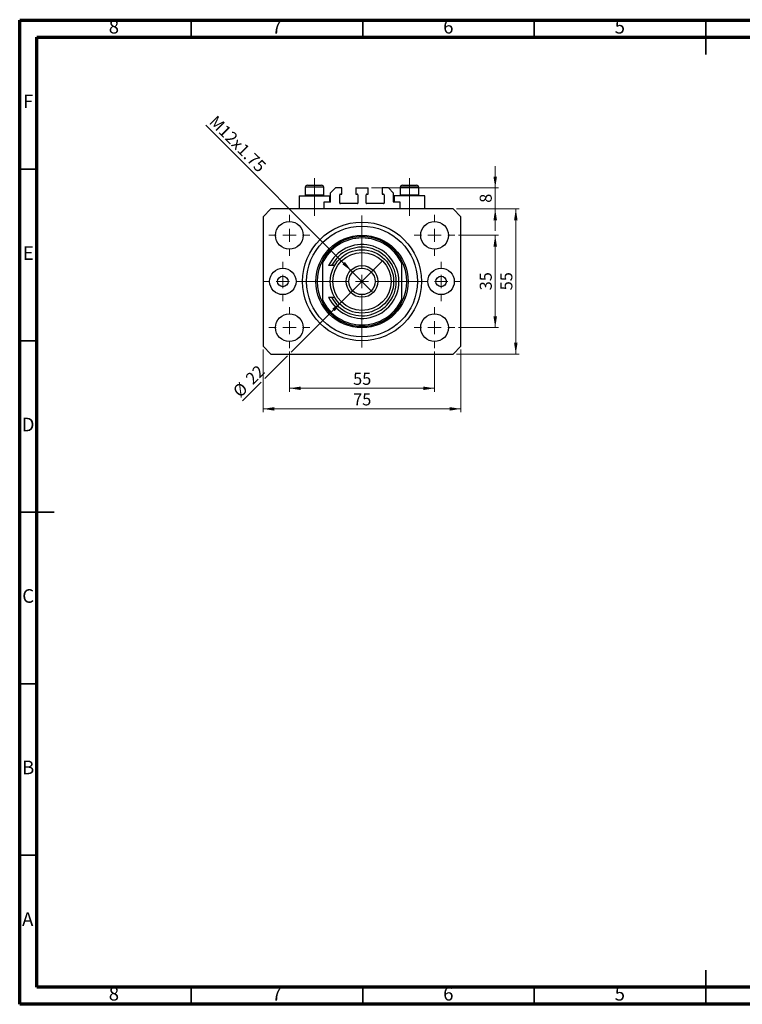
# Model space of a CAD drawing. Units: millimetres. Extents: x 15 to 449, y 5 to 292.
# Drawn here: x 15 to 226, y 5 to 292 of the extents above; entities that cross this region are included whole.
import ezdxf

# ---------------------------------------------------------------- set-up
doc = ezdxf.new("R2010")
doc.units = ezdxf.units.MM
doc.linetypes.add('CENTERX2', pattern=[20.32, 12.7, -2.54, 2.54, -2.54])
doc.styles.add('SLDTEXTSTYLE0', font='TXT', dxfattribs={"width": 0.75})
doc.dimstyles.new('SLDDIMSTYLE0', dxfattribs={"dimtxt": 3.5, "dimasz": 3.302, "dimexe": 0, "dimexo": 0.0625, "dimgap": 0.875, "dimtad": 1, "dimdec": 0, "dimlfac": 1.3, "dimrnd": 1e-09, "dimzin": 12, "dimdsep": 46, "dimtxsty": 'SLDTEXTSTYLE0', "dimsah": 1, "dimcen": 0.09, "dimadec": 0, "dimazin": 3, "dimtfac": 1, "dimtdec": 0, "dimtofl": 0, "dimtmove": 0, "dimatfit": 3, "dimfxl": 1, "dimfrac": 2, "dimtolj": 1, "dimtzin": 12, "dimarcsym": 0})
doc.dimstyles.new('SLDDIMSTYLE1', dxfattribs={"dimtxt": 3.5, "dimasz": 3.302, "dimexe": 0, "dimexo": 0.0625, "dimgap": 0.875, "dimtad": 1, "dimdec": 0, "dimlfac": 1.3, "dimrnd": 1e-09, "dimzin": 12, "dimdsep": 46, "dimtxsty": 'SLDTEXTSTYLE0', "dimsah": 1, "dimcen": 0.09, "dimadec": 0, "dimazin": 3, "dimtfac": 1, "dimtofl": 0, "dimtmove": 0, "dimatfit": 3, "dimfxl": 1, "dimfrac": 2, "dimtolj": 1, "dimtzin": 12, "dimarcsym": 0})
doc.dimstyles.new('SLDDIMSTYLE2', dxfattribs={"dimtxt": 3.5, "dimasz": 3.302, "dimexe": 0, "dimexo": 0.0625, "dimgap": 0.875, "dimtad": 1, "dimdec": 0, "dimlfac": 1.3, "dimrnd": 1e-09, "dimzin": 12, "dimdsep": 46, "dimtxsty": 'SLDTEXTSTYLE0', "dimblk1": 'NONE', "dimsah": 1, "dimcen": 0, "dimadec": 0, "dimazin": 3, "dimtfac": 1, "dimtdec": 0, "dimtmove": 0, "dimatfit": 3, "dimldrblk": 'NONE', "dimfxl": 1, "dimfrac": 2, "dimtolj": 1, "dimtzin": 12, "dimarcsym": 0})
doc.dimstyles.new('SLDDIMSTYLE3', dxfattribs={"dimtxt": 3.5, "dimasz": 3.302, "dimexe": 0, "dimexo": 0.0625, "dimgap": 0.875, "dimtad": 1, "dimdec": 0, "dimlfac": 1.3, "dimrnd": 1e-09, "dimzin": 12, "dimdsep": 46, "dimtxsty": 'SLDTEXTSTYLE0', "dimsah": 1, "dimcen": 0.09, "dimadec": 0, "dimazin": 3, "dimtfac": 1, "dimtdec": 0, "dimtmove": 0, "dimatfit": 0, "dimfxl": 1, "dimfrac": 2, "dimtolj": 1, "dimtzin": 12, "dimarcsym": 0})
doc.dimstyles.new('SLDDIMSTYLE4', dxfattribs={"dimtxt": 3.5, "dimasz": 3.302, "dimexe": 0, "dimexo": 0.0625, "dimgap": 0.875, "dimtad": 1, "dimdec": 0, "dimlfac": 1.3, "dimrnd": 1e-09, "dimzin": 12, "dimdsep": 46, "dimtxsty": 'SLDTEXTSTYLE0', "dimblk1": 'NONE', "dimsah": 1, "dimcen": 0, "dimadec": 0, "dimazin": 3, "dimtfac": 1, "dimtdec": 0, "dimtmove": 0, "dimatfit": 3, "dimldrblk": 'NONE', "dimfxl": 1, "dimfrac": 2, "dimtolj": 1, "dimtzin": 12, "dimarcsym": 0})

# ---------------------------------------------------------------- blocks, each defined once
blk = doc.blocks.new('_D')
at = {"color": 7, "linetype": 'Continuous', "lineweight": 0}
for p, q in [((93.63, 195.37), (93.63, 183.64)), ((135.94, 195.37), (135.94, 183.64)), ((93.63, 184.64), (135.94, 184.64))]:
    blk.add_line(p, q, dxfattribs=at)
at = {"color": 7, "linetype": 'Continuous', "lineweight": 18}
for points in [[(93.63, 184.64), (96.93, 184.13), (96.93, 185.15)], [(135.94, 184.64), (132.64, 185.15), (132.64, 184.13)]]:
    blk.add_solid(points, dxfattribs=at)
at = {"color": 7, "linetype": 'Continuous', "lineweight": 18, "insert": (112.2, 189.15), "char_height": 3.5, "attachment_point": 1, "style": 'SLDTEXTSTYLE0'}
blk.add_mtext('55', dxfattribs=at)
blk = doc.blocks.new('_D_1')
at = {"color": 7, "linetype": 'Continuous', "lineweight": 0}
for p, q in [((85.94, 195.95), (85.94, 177.64)), ((143.63, 195.95), (143.63, 177.64)), ((143.63, 178.64), (85.94, 178.64))]:
    blk.add_line(p, q, dxfattribs=at)
at = {"color": 7, "linetype": 'Continuous', "lineweight": 18}
for points in [[(85.94, 178.64), (89.24, 178.13), (89.24, 179.15)], [(143.63, 178.64), (140.33, 179.15), (140.33, 178.13)]]:
    blk.add_solid(points, dxfattribs=at)
at = {"color": 7, "linetype": 'Continuous', "lineweight": 18, "insert": (112.2, 183.15), "char_height": 3.5, "attachment_point": 1, "style": 'SLDTEXTSTYLE0'}
blk.add_mtext('75', dxfattribs=at)
blk = doc.blocks.new('_D_2')
at = {"color": 7, "linetype": 'Continuous', "lineweight": 0}
for p, q in [((142.9, 229.25), (154.63, 229.25)), ((153.63, 202.33), (153.63, 229.25)), ((142.9, 202.33), (154.63, 202.33))]:
    blk.add_line(p, q, dxfattribs=at)
at = {"color": 7, "linetype": 'Continuous', "lineweight": 18}
for points in [[(153.63, 229.25), (153.12, 225.95), (154.14, 225.95)], [(153.63, 202.33), (154.14, 205.63), (153.12, 205.63)]]:
    blk.add_solid(points, dxfattribs=at)
at = {"color": 7, "linetype": 'Continuous', "lineweight": 18, "insert": (149.12, 213.21), "char_height": 3.5, "attachment_point": 1, "rotation": 90, "style": 'SLDTEXTSTYLE0'}
blk.add_mtext('35', dxfattribs=at)
blk = doc.blocks.new('_D_3')
at = {"color": 7, "linetype": 'Continuous', "lineweight": 0}
for p, q in [((142.32, 236.95), (160.63, 236.95)), ((159.63, 194.64), (159.63, 236.95)), ((142.32, 194.64), (160.63, 194.64))]:
    blk.add_line(p, q, dxfattribs=at)
at = {"color": 7, "linetype": 'Continuous', "lineweight": 18}
for points in [[(159.63, 236.95), (159.12, 233.64), (160.14, 233.64)], [(159.63, 194.64), (160.14, 197.94), (159.12, 197.94)]]:
    blk.add_solid(points, dxfattribs=at)
at = {"color": 7, "linetype": 'Continuous', "lineweight": 18, "insert": (155.12, 213.21), "char_height": 3.5, "attachment_point": 1, "rotation": 90, "style": 'SLDTEXTSTYLE0'}
blk.add_mtext('55', dxfattribs=at)
blk = doc.blocks.new('_D_4')
at = {"color": 7, "linetype": 'Continuous', "lineweight": 0}
for q in [(69.23, 261.35), (117.8, 212.77)]:
    blk.add_line((111.77, 218.81), q, dxfattribs=at)
at = {"color": 7, "linetype": 'Continuous', "lineweight": 18}
blk.add_solid([(111.77, 218.81), (109.79, 221.51), (109.07, 220.79)], dxfattribs=at)
at = {"color": 7, "linetype": 'Continuous', "lineweight": 18, "insert": (72.42, 264.53), "char_height": 3.5, "attachment_point": 1, "rotation": 315, "style": 'SLDTEXTSTYLE0'}
blk.add_mtext('M12x1.75', dxfattribs=at)
blk = doc.blocks.new('_None')
blk = doc.blocks.new('_D_5')
at = {"color": 7, "linetype": 'Continuous', "lineweight": 0}
for p, q in [((153.63, 243.1), (153.63, 249.45)), ((117.59, 243.1), (154.63, 243.1)), ((153.63, 236.95), (153.63, 243.1)), ((142.32, 236.95), (154.63, 236.95)), ((153.63, 236.95), (153.63, 230.6))]:
    blk.add_line(p, q, dxfattribs=at)
at = {"color": 7, "linetype": 'Continuous', "lineweight": 18}
for points in [[(153.63, 243.1), (154.14, 246.4), (153.12, 246.4)], [(153.63, 236.95), (153.12, 233.64), (154.14, 233.64)]]:
    blk.add_solid(points, dxfattribs=at)
at = {"color": 7, "linetype": 'Continuous', "lineweight": 18, "insert": (149.12, 238.73), "char_height": 3.5, "attachment_point": 1, "rotation": 90, "style": 'SLDTEXTSTYLE0'}
blk.add_mtext('8', dxfattribs=at)
blk = doc.blocks.new('_D_6')
at = {"color": 7, "linetype": 'Continuous', "lineweight": 0}
for p, q in [((108.8, 209.81), (120.77, 221.78)), ((108.8, 209.81), (94.17, 195.18)), ((93.09, 194.1), (86.48, 187.49)), ((85.4, 186.41), (80, 181.01))]:
    blk.add_line(p, q, dxfattribs=at)
at = {"color": 7, "linetype": 'Continuous', "lineweight": 18}
blk.add_solid([(108.8, 209.81), (106.11, 207.83), (106.83, 207.12)], dxfattribs=at)
at = {"color": 7, "linetype": 'Continuous', "lineweight": 18, "char_height": 3.5, "attachment_point": 1, "rotation": 45, "style": 'SLDTEXTSTYLE0'}
for s, insert in [('22', (80.51, 187.96)), ('%%c', (76.81, 184.19))]:
    blk.add_mtext(s, dxfattribs=dict(at, insert=insert))
blk = doc.blocks.new('SW_CENTERMARKSYMBOL_0')
at = {"color": 0, "linetype": 'Continuous', "lineweight": 18}
for p, q in [((0, 3.85), (0, 19.23)), ((-3.85, 0), (-19.23, 0)), ((0, 0), (-1.92, 0)), ((0, 0), (0, 1.92)), ((0, 0), (0, -1.92)), ((0, 0), (1.92, 0)), ((3.85, 0), (19.23, 0)), ((0, -3.85), (0, -19.23))]:
    blk.add_line(p, q, dxfattribs=at)
blk = doc.blocks.new('SW_CENTERMARKSYMBOL_1')
at = {"color": 0, "linetype": 'Continuous', "lineweight": 18}
for p, q in [((0, 3.85), (0, 5.96)), ((-3.85, 0), (-5.96, 0)), ((0, 0), (-1.92, 0)), ((0, 0), (0, 1.92)), ((0, 0), (0, -1.92)), ((0, 0), (1.92, 0)), ((3.85, 0), (5.96, 0)), ((0, -3.85), (0, -5.96))]:
    blk.add_line(p, q, dxfattribs=at)
blk = doc.blocks.new('SW_CENTERMARKSYMBOL_2')
at = {"color": 0, "linetype": 'Continuous', "lineweight": 18}
for p, q in [((0, 3.85), (0, 5.96)), ((-3.85, 0), (-5.96, 0)), ((0, 0), (-1.92, 0)), ((0, 0), (0, 1.92)), ((0, 0), (0, -1.92)), ((0, 0), (1.92, 0)), ((3.85, 0), (5.96, 0)), ((0, -3.85), (0, -5.96))]:
    blk.add_line(p, q, dxfattribs=at)
blk = doc.blocks.new('SW_CENTERMARKSYMBOL_3')
at = {"color": 0, "linetype": 'Continuous', "lineweight": 18}
for p, q in [((0, 3.85), (0, 5.96)), ((-3.85, 0), (-5.96, 0)), ((0, 0), (-1.92, 0)), ((0, 0), (0, 1.92)), ((0, 0), (0, -1.92)), ((0, 0), (1.92, 0)), ((3.85, 0), (5.96, 0)), ((0, -3.85), (0, -5.96))]:
    blk.add_line(p, q, dxfattribs=at)
blk = doc.blocks.new('SW_CENTERMARKSYMBOL_4')
at = {"color": 0, "linetype": 'Continuous', "lineweight": 18}
for p, q in [((0, 3.85), (0, 5.96)), ((-3.85, 0), (-5.96, 0)), ((0, 0), (-1.92, 0)), ((0, 0), (0, 1.92)), ((0, 0), (0, -1.92)), ((0, 0), (1.92, 0)), ((3.85, 0), (5.96, 0)), ((0, -3.85), (0, -5.96))]:
    blk.add_line(p, q, dxfattribs=at)
blk = doc.blocks.new('SW_CENTERMARKSYMBOL_5')
at = {"color": 0, "linetype": 'Continuous', "lineweight": 18}
for p, q in [((0, 3.85), (0, 5.77)), ((-3.85, 0), (-5.77, 0)), ((0, 0), (-1.92, 0)), ((0, 0), (0, 1.92)), ((0, 0), (0, -1.92)), ((0, 0), (1.92, 0)), ((3.85, 0), (5.77, 0)), ((0, -3.85), (0, -5.77))]:
    blk.add_line(p, q, dxfattribs=at)
blk = doc.blocks.new('SW_CENTERMARKSYMBOL_6')
at = {"color": 0, "linetype": 'Continuous', "lineweight": 18}
for p, q in [((0, 3.85), (0, 5.77)), ((-3.85, 0), (-5.77, 0)), ((0, 0), (-1.92, 0)), ((0, 0), (0, 1.92)), ((0, 0), (0, -1.92)), ((0, 0), (1.92, 0)), ((3.85, 0), (5.77, 0)), ((0, -3.85), (0, -5.77))]:
    blk.add_line(p, q, dxfattribs=at)

msp = doc.modelspace()

# ---------------------------------------------------------------- linework, layer by layer
at = {"color": 7, "linetype": 'Continuous', "lineweight": 70}
for p, q in [((15, 5), (15, 292)), ((15, 292), (415, 292)), ((20, 10), (20, 287)), ((20, 287), (410, 287)), ((410, 10), (20, 10)), ((415, 5), (15, 5))]:
    msp.add_line(p, q, dxfattribs=at)
at = {"color": 7, "linetype": 'Continuous', "lineweight": 35}
for p, q in [((65, 287), (65, 292)), ((115, 287), (115, 292)), ((165, 287), (165, 292)), ((215, 292.001), (215, 281.999)), ((215, 287), (215, 292)), ((20, 248.5), (15, 248.5)), ((20, 198.5), (15, 198.5)), ((14.999, 148.5), (25.001, 148.5)), ((20, 148.5), (15, 148.5)), ((20, 98.5), (15, 98.5)), ((20, 48.5), (15, 48.5)), ((215, 4.999), (215, 15.001)), ((65, 10), (65, 5)), ((115, 10), (115, 5)), ((165, 10), (165, 5)), ((215, 10), (215, 5))]:
    msp.add_line(p, q, dxfattribs=at)
at = {"color": 7, "linetype": 'CENTERX2', "lineweight": 18}
for p, q in [((100.94, 241.054), (100.94, 245.87)), ((128.632, 241.054), (128.632, 245.87)), ((100.94, 241.054), (100.94, 240.793)), ((100.94, 234.947), (100.94, 240.793)), ((128.632, 241.054), (128.632, 240.793)), ((128.632, 234.947), (128.632, 240.793))]:
    msp.add_line(p, q, dxfattribs=at)
at = {"color": 7, "linetype": 'Continuous', "lineweight": 25}
for p, q in [((98.248, 243.254), (98.248, 241.054)), ((98.863, 243.87), (103.017, 243.87)), ((103.632, 241.054), (103.632, 243.254)), ((107.094, 243.1), (105.555, 241.562)), ((105.555, 241.562), (105.555, 239.023)), ((108.902, 243.1), (107.094, 243.1)), ((108.478, 241.254), (108.902, 241.254)), ((108.902, 241.254), (108.902, 243.1)), ((112.978, 243.1), (116.594, 243.1)), ((112.978, 243.1), (112.978, 241.254)), ((112.978, 241.254), (113.402, 241.254)), ((116.171, 241.254), (116.594, 241.254)), ((116.594, 241.254), (116.594, 243.1)), ((122.478, 243.1), (120.671, 243.1)), ((120.671, 243.1), (120.671, 241.254)), ((120.671, 241.254), (121.094, 241.254)), ((124.017, 241.562), (122.478, 243.1)), ((124.017, 239.023), (124.017, 241.562)), ((125.94, 243.254), (125.94, 241.054)), ((126.555, 243.87), (130.709, 243.87)), ((131.325, 241.054), (131.325, 243.254)), ((96.478, 240.793), (96.478, 236.947)), ((96.478, 240.793), (100.94, 240.793)), ((98.248, 241.054), (98.509, 240.793)), ((98.248, 241.054), (103.632, 241.054)), ((100.94, 240.793), (105.402, 240.793)), ((103.371, 240.793), (103.632, 241.054)), ((105.402, 238.87), (103.632, 238.87)), ((103.632, 238.87), (103.632, 236.947)), ((105.402, 238.87), (105.402, 240.793)), ((108.325, 238.639), (108.325, 241.1)), ((113.402, 238.485), (108.478, 238.485)), ((113.555, 241.1), (113.555, 238.639)), ((116.017, 238.639), (116.017, 241.1)), ((121.094, 238.485), (116.171, 238.485)), ((121.248, 241.1), (121.248, 238.639)), ((124.171, 240.793), (124.171, 238.87)), ((128.632, 240.793), (124.171, 240.793)), ((125.94, 238.87), (124.171, 238.87)), ((125.94, 241.054), (126.202, 240.793)), ((125.94, 241.054), (131.325, 241.054)), ((125.94, 236.947), (125.94, 238.87)), ((133.094, 240.793), (128.632, 240.793)), ((131.063, 240.793), (131.325, 241.054)), ((133.094, 236.947), (133.094, 240.793)), ((88.248, 236.947), (85.94, 234.639)), ((141.325, 236.947), (88.248, 236.947)), ((143.632, 234.639), (141.325, 236.947)), ((85.94, 234.639), (85.94, 196.947)), ((143.632, 196.947), (143.632, 234.639)), ((103.248, 221.947), (103.248, 221.08)), ((126.325, 221.947), (126.325, 221.08)), ((103.248, 221.08), (103.248, 210.505)), ((105.915, 220.408), (105.056, 220.408)), ((106.792, 220.408), (105.915, 220.408)), ((126.325, 221.08), (126.325, 210.505)), ((103.248, 210.505), (103.248, 209.639)), ((105.056, 211.177), (105.915, 211.177)), ((105.915, 211.177), (106.792, 211.177)), ((126.325, 210.505), (126.325, 209.639)), ((85.94, 196.947), (88.248, 194.639)), ((141.325, 194.639), (143.632, 196.947)), ((88.248, 194.639), (141.325, 194.639))]:
    msp.add_line(p, q, dxfattribs=at)
at = {"color": 8, "linetype": 'Continuous', "lineweight": 25}
for p, q in [((103.632, 243.254), (98.248, 243.254)), ((131.325, 243.254), (125.94, 243.254))]:
    msp.add_line(p, q, dxfattribs=at)
at = {"color": 7, "linetype": 'Continuous', "lineweight": 25}
for centre, radius in [((93.632, 229.254), 4.038), ((114.786, 215.793), 17.308), ((135.94, 229.254), 4.038), ((114.786, 215.793), 16.154), ((114.786, 215.793), 13.462), ((114.786, 215.793), 9.231), ((114.786, 215.793), 8.462), ((91.709, 215.793), 3.846), ((114.786, 215.793), 4.615), ((114.786, 215.793), 3.846), ((137.863, 215.793), 3.846), ((91.709, 215.793), 1.538), ((137.863, 215.793), 1.538), ((93.632, 202.331), 4.038), ((135.94, 202.331), 4.038)]:
    msp.add_circle(centre, radius, dxfattribs=at)
for centre, radius, start, end in [((98.863, 243.254), 0.615, 90, 180), ((103.017, 243.254), 0.615, 0, 90), ((108.478, 241.1), 0.154, 90, 180), ((113.402, 241.1), 0.154, 0, 90), ((116.171, 241.1), 0.154, 90, 180), ((121.094, 241.1), 0.154, 0, 90), ((126.555, 243.254), 0.615, 90, 180), ((130.709, 243.254), 0.615, 0, 90), ((105.402, 239.023), 0.154, 270, 0), ((108.478, 238.639), 0.154, 180, 270), ((113.402, 238.639), 0.154, 270, 0), ((116.171, 238.639), 0.154, 180, 270), ((121.094, 238.639), 0.154, 270, 0), ((124.171, 239.023), 0.154, 180, 270), ((114.786, 215.793), 13.077, 28.07249, 151.92751), ((114.786, 215.793), 12.692, 24.61998, 155.38002), ((114.786, 215.793), 10.769, 205.37693, 154.62307), ((114.786, 215.793), 10, 207.48643, 152.51357), ((114.786, 215.793), 13.077, 151.92751, 208.07249), ((114.786, 215.793), 13.077, 331.92751, 28.07249), ((114.786, 215.793), 12.692, 204.61998, 335.38002), ((114.786, 215.793), 13.077, 208.07249, 331.92751)]:
    msp.add_arc(centre, radius, start, end, dxfattribs=at)

# ---------------------------------------------------------------- block references
at = {"color": 7, "linetype": 'Continuous', "lineweight": 0}
for name, p in [('SW_CENTERMARKSYMBOL_3', (93.632, 229.254)), ('SW_CENTERMARKSYMBOL_0', (114.786, 215.793)), ('SW_CENTERMARKSYMBOL_2', (135.94, 229.254)), ('SW_CENTERMARKSYMBOL_5', (91.709, 215.793)), ('SW_CENTERMARKSYMBOL_6', (137.863, 215.793)), ('SW_CENTERMARKSYMBOL_4', (93.632, 202.331)), ('SW_CENTERMARKSYMBOL_1', (135.94, 202.331))]:
    msp.add_blockref(name, p, dxfattribs=at)

# ---------------------------------------------------------------- texts
at = {"color": 7, "linetype": 'Continuous', "lineweight": 0, "char_height": 3.969, "attachment_point": 2, "style": 'SLDTEXTSTYLE0'}
for s, insert in [('8', (42.46, 292.06)), ('7', (89.96, 292.06)), ('6', (139.96, 292.06)), ('5', (189.96, 292.06)), ('F', (17.458, 270.31)), ('E', (17.508, 226.06)), ('D', (17.453, 176.06)), ('C', (17.459, 126.06)), ('B', (17.471, 76.06)), ('A', (17.34, 31.81)), ('8', (42.46, 10.06)), ('7', (89.96, 10.06)), ('6', (139.96, 10.06)), ('5', (189.96, 10.06))]:
    msp.add_mtext(s, dxfattribs=dict(at, insert=insert))

# ---------------------------------------------------------------- dimensions: what is measured, and where the dimension line sits
at = {"color": 7, "linetype": 'Continuous', "lineweight": 18}
dim = msp.add_diameter_dim_2p(p1=(117.805, 212.774), p2=(111.767, 218.812), text='M12x1.75', dimstyle='SLDDIMSTYLE2', override={"dimpost": '<>'}, dxfattribs=at)
dim.commit()
dim.dimension.update_dxf_attribs({"geometry": '_D_4', "text_midpoint": (76.519, 254.06), "dimtype": 163})
for base, p1, p2, dimstyle, picture, middle in [((153.632, 243.1), (141.325, 236.947), (116.594, 243.1), 'SLDDIMSTYLE3', '_D_5', (153.632, 240.023)), ((159.632, 236.947), (141.325, 194.639), (141.325, 236.947), 'SLDDIMSTYLE0', '_D_3', (159.632, 215.793)), ((153.632, 229.254), (141.902, 202.331), (141.902, 229.254), 'SLDDIMSTYLE0', '_D_2', (153.632, 215.793))]:
    dim = msp.add_linear_dim(base=base, p1=p1, p2=p2, angle=90, dimstyle=dimstyle, dxfattribs=at)
    dim.commit()
    dim.dimension.update_dxf_attribs({"geometry": picture, "text_midpoint": middle, "dimtype": 160})
dim = msp.add_diameter_dim_2p(p1=(120.769, 221.776), p2=(108.803, 209.809), dimstyle='SLDDIMSTYLE4', dxfattribs=at)
dim.commit()
dim.dimension.update_dxf_attribs({"geometry": '_D_6', "text_midpoint": (83.632, 184.639), "dimtype": 163})
for base, p1, p2, dimstyle, picture, middle in [((85.94, 178.639), (143.632, 196.947), (85.94, 196.947), 'SLDDIMSTYLE1', '_D_1', (114.786, 178.639)), ((135.94, 184.639), (93.632, 196.37), (135.94, 196.37), 'SLDDIMSTYLE0', '_D', (114.786, 184.639))]:
    dim = msp.add_linear_dim(base=base, p1=p1, p2=p2, dimstyle=dimstyle, dxfattribs=at)
    dim.commit()
    dim.dimension.update_dxf_attribs({"geometry": picture, "text_midpoint": middle, "dimtype": 160})

doc.saveas('drawing.dxf')
